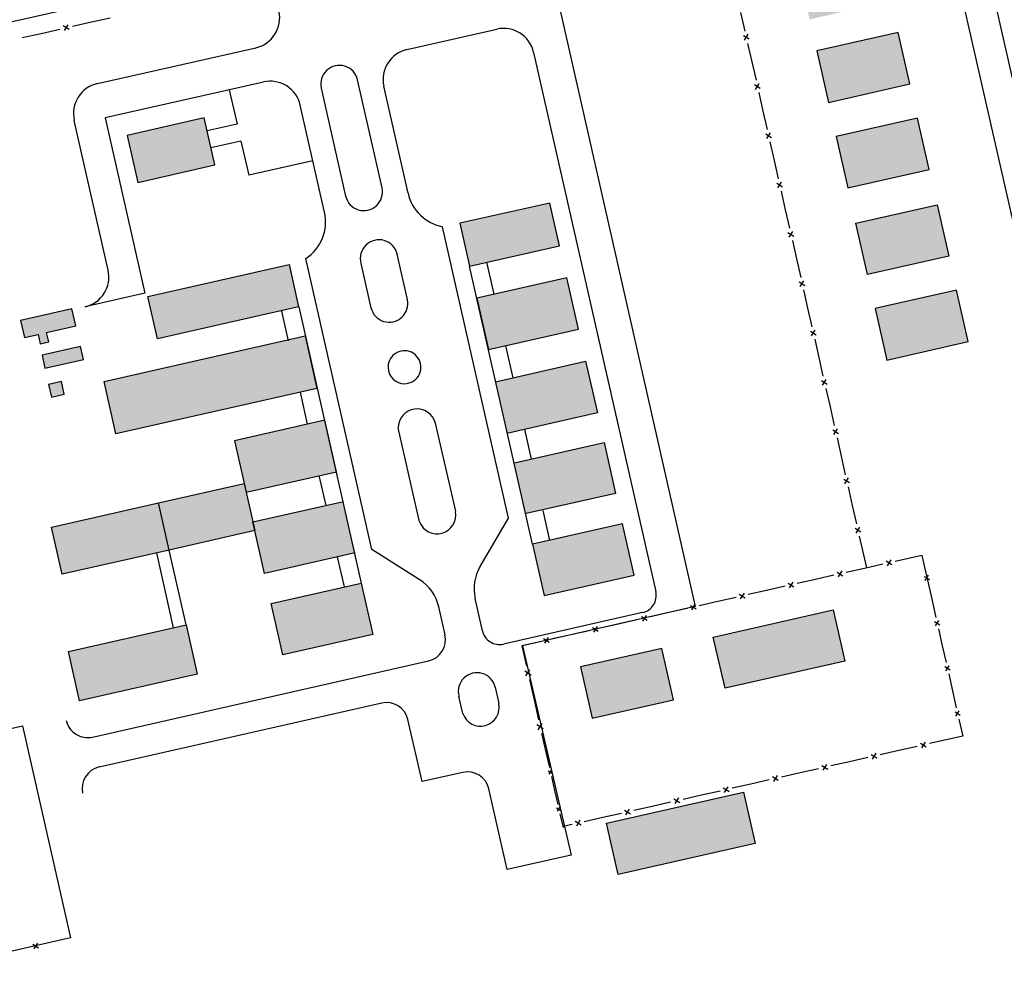
# Model space of a CAD drawing. Units: metres. Extents: x 541661 to 604789, y 9723052 to 9753014.
# Drawn here: x 566758 to 566982, y 9736834 to 9737051 of the extents above; entities that cross this region are included whole.
import ezdxf

# ---------------------------------------------------------------- set-up
doc = ezdxf.new("R2010")
doc.units = ezdxf.units.M
doc.header["$LTSCALE"] = 0.2
doc.header["$MEASUREMENT"] = 0
doc.layers.add('CLA Aeroporto', color=7, linetype='Continuous')

# ---------------------------------------------------------------- blocks, each defined once
blk = doc.blocks.new('*U5')
at = {"layer": 'CLA Aeroporto'}
h = blk.add_hatch(color=256, dxfattribs=at)
h.paths.add_polyline_path([(-242.33, -296.29), (-244.98, -284.6), (-226.47, -280.42), (-223.82, -292.1)])
h.paths.add_polyline_path([(-237.85, -316.04), (-240.51, -304.35), (-221.99, -300.15), (-219.35, -311.85)])
h.paths.add_polyline_path([(-233.57, -334.95), (-236.23, -323.25), (-217.71, -319.06), (-215.07, -330.75)])
h.paths.add_polyline_path([(-229.17, -354.41), (-231.82, -342.71), (-213.31, -338.52), (-210.67, -350.22)])
h.paths.add_polyline_path([(-224.7, -374.14), (-227.34, -362.45), (-208.84, -358.26), (-206.2, -369.95)])
h.paths.add_polyline_path([(-220.3, -393.61), (-222.94, -381.91), (-204.44, -377.72), (-201.78, -389.41)])
h.paths.add_polyline_path([(-165.06, -380.22), (-167.71, -368.54), (-149.2, -364.35), (-146.56, -376.03)])
h.paths.add_polyline_path([(-169.27, -361.59), (-171.93, -349.9), (-153.41, -345.71), (-150.77, -357.4)])
h.paths.add_polyline_path([(-173.69, -342.13), (-176.33, -330.45), (-157.83, -326.26), (-155.17, -337.94)])
h.paths.add_polyline_path([(-178.09, -322.68), (-180.74, -310.98), (-162.23, -306.79), (-159.59, -318.48)])
h.paths.add_polyline_path([(-182.44, -303.49), (-185.08, -291.8), (-166.58, -287.61), (-163.92, -299.3)])
h.paths.add_polyline_path([(-186.91, -283.75), (-189.55, -272.07), (-171.04, -267.86), (-168.4, -279.56)])
h.paths.add_polyline_path([(-147.02, -274.29), (-148.56, -267.47), (-143.69, -266.36), (-144.36, -263.45), (-135.59, -261.46), (-135.02, -263.95), (-137.94, -272.23)])
h.paths.add_polyline_path([(-137.94, -272.23), (-135.02, -263.95), (-133.38, -271.2)])
h.paths.add_polyline_path([(-137.98, -292.1), (-138.65, -289.19), (-143.52, -290.29), (-143.82, -288.94), (-141.62, -282.69), (-131.42, -280.38), (-129.22, -290.12)])
h.paths.add_polyline_path([(-143.82, -288.94), (-145.05, -283.47), (-141.62, -282.69)])
h.paths.add_polyline_path([(-138.57, -311.57), (-140.12, -304.75), (-135.25, -303.65), (-135.92, -300.73), (-127.14, -298.75), (-124.94, -308.49)])
h.paths.add_polyline_path([(-129.26, -330.65), (-129.93, -327.72), (-134.8, -328.81), (-136.33, -322), (-122.7, -318.92), (-120.5, -328.66)])
h.paths.add_polyline_path([(-129.69, -350.88), (-131.22, -344.06), (-126.35, -342.95), (-127.02, -340.03), (-118.25, -338.04), (-116.04, -347.78)])
h.paths.add_polyline_path([(-120.36, -369.94), (-121.02, -367.01), (-125.89, -368.12), (-127.43, -361.31), (-113.8, -358.21), (-111.59, -367.95)])
h.paths.add_polyline_path([(-54.09, -397.06), (-56.31, -387.32), (-42.66, -384.23), (-41.11, -391.06), (-45.98, -392.15), (-45.33, -395.08)])
h.paths.add_polyline_path([(-59.04, -375.24), (-61.24, -365.49), (-52.48, -363.5), (-51.81, -366.42), (-46.94, -365.32), (-45.39, -372.14)])
h.paths.add_polyline_path([(-63.18, -356.99), (-65.39, -347.25), (-51.74, -344.15), (-50.2, -350.98), (-55.07, -352.08), (-54.41, -355)])
h.paths.add_polyline_path([(-67.99, -335.69), (-70.19, -325.95), (-61.43, -323.96), (-60.76, -326.89), (-55.89, -325.78), (-54.36, -332.6)])
h.paths.add_polyline_path([(-71.86, -316.83), (-74.06, -307.09), (-60.43, -304), (-58.88, -310.83), (-63.75, -311.92), (-63.09, -314.85)])
h.paths.add_polyline_path([(-76.78, -296.89), (-78.98, -287.15), (-70.22, -285.16), (-69.55, -288.08), (-64.68, -286.98), (-63.15, -293.79)])
h.paths.add_polyline_path([(-81.18, -277.22), (-83.38, -267.48), (-69.75, -264.39), (-68.2, -271.21), (-73.07, -272.31), (-72.41, -275.23)])
h.paths.add_polyline_path([(-85.2, -259.5), (-87.4, -249.76), (-78.64, -247.77), (-77.97, -250.7), (-73.1, -249.59), (-71.55, -256.4)])
h.paths.add_polyline_path([(-38.93, -249.81), (-40.47, -242.99), (-35.6, -241.89), (-36.26, -238.96), (-27.5, -236.99), (-25.28, -246.73)])
h.paths.add_polyline_path([(-29.77, -267.6), (-30.44, -264.68), (-35.31, -265.78), (-36.85, -258.97), (-23.21, -255.87), (-21.01, -265.61)])
h.paths.add_polyline_path([(-30.22, -288.24), (-31.76, -281.43), (-26.89, -280.32), (-27.56, -277.41), (-18.79, -275.42), (-16.58, -285.16)])
h.paths.add_polyline_path([(-21.13, -305.75), (-21.8, -302.83), (-24.23, -303.38), (-26.67, -303.93), (-28.22, -297.11), (-14.57, -294.02), (-12.37, -303.77)])
h.paths.add_polyline_path([(-21.4, -327.17), (-22.95, -320.35), (-18.08, -319.25), (-18.74, -316.32), (-9.98, -314.33), (-7.77, -324.07)])
h = blk.add_hatch(color=256, dxfattribs=at)
h.paths.add_polyline_path([(-242.33, -296.29), (-244.98, -284.6), (-226.47, -280.42), (-223.82, -292.1)])
h.paths.add_polyline_path([(-237.85, -316.04), (-240.51, -304.35), (-221.99, -300.15), (-219.35, -311.85)])
h.paths.add_polyline_path([(-233.57, -334.95), (-236.23, -323.25), (-217.71, -319.06), (-215.07, -330.75)])
h.paths.add_polyline_path([(-229.17, -354.41), (-231.82, -342.71), (-213.31, -338.52), (-210.67, -350.22)])
h.paths.add_polyline_path([(-224.7, -374.14), (-227.34, -362.45), (-208.84, -358.26), (-206.2, -369.95)])
h.paths.add_polyline_path([(-220.3, -393.61), (-222.94, -381.91), (-204.44, -377.72), (-201.78, -389.41)])
h.paths.add_polyline_path([(-165.06, -380.22), (-167.71, -368.54), (-149.2, -364.35), (-146.56, -376.03)])
h.paths.add_polyline_path([(-169.27, -361.59), (-171.93, -349.9), (-153.41, -345.71), (-150.77, -357.4)])
h.paths.add_polyline_path([(-173.69, -342.13), (-176.33, -330.45), (-157.83, -326.26), (-155.17, -337.94)])
h.paths.add_polyline_path([(-178.09, -322.68), (-180.74, -310.98), (-162.23, -306.79), (-159.59, -318.48)])
h.paths.add_polyline_path([(-182.44, -303.49), (-185.08, -291.8), (-166.58, -287.61), (-163.92, -299.3)])
h.paths.add_polyline_path([(-186.91, -283.75), (-189.55, -272.07), (-171.04, -267.86), (-168.4, -279.56)])
h.paths.add_polyline_path([(-147.02, -274.29), (-148.56, -267.47), (-143.69, -266.36), (-144.36, -263.45), (-135.59, -261.46), (-135.02, -263.95), (-137.94, -272.23)])
h.paths.add_polyline_path([(-137.94, -272.23), (-135.02, -263.95), (-133.38, -271.2)])
h.paths.add_polyline_path([(-137.98, -292.1), (-138.65, -289.19), (-143.52, -290.29), (-143.82, -288.94), (-141.62, -282.69), (-131.42, -280.38), (-129.22, -290.12)])
h.paths.add_polyline_path([(-143.82, -288.94), (-145.05, -283.47), (-141.62, -282.69)])
h.paths.add_polyline_path([(-138.57, -311.57), (-140.12, -304.75), (-135.25, -303.65), (-135.92, -300.73), (-127.14, -298.75), (-124.94, -308.49)])
h.paths.add_polyline_path([(-129.26, -330.65), (-129.93, -327.72), (-134.8, -328.81), (-136.33, -322), (-122.7, -318.92), (-120.5, -328.66)])
h.paths.add_polyline_path([(-129.69, -350.88), (-131.22, -344.06), (-126.35, -342.95), (-127.02, -340.03), (-118.25, -338.04), (-116.04, -347.78)])
h.paths.add_polyline_path([(-120.36, -369.94), (-121.02, -367.01), (-125.89, -368.12), (-127.43, -361.31), (-113.8, -358.21), (-111.59, -367.95)])
h.paths.add_polyline_path([(-54.09, -397.06), (-56.31, -387.32), (-42.66, -384.23), (-41.11, -391.06), (-45.98, -392.15), (-45.33, -395.08)])
h.paths.add_polyline_path([(-59.04, -375.24), (-61.24, -365.49), (-52.48, -363.5), (-51.81, -366.42), (-46.94, -365.32), (-45.39, -372.14)])
h.paths.add_polyline_path([(-63.18, -356.99), (-65.39, -347.25), (-51.74, -344.15), (-50.2, -350.98), (-55.07, -352.08), (-54.41, -355)])
h.paths.add_polyline_path([(-67.99, -335.69), (-70.19, -325.95), (-61.43, -323.96), (-60.76, -326.89), (-55.89, -325.78), (-54.36, -332.6)])
h.paths.add_polyline_path([(-71.86, -316.83), (-74.06, -307.09), (-60.43, -304), (-58.88, -310.83), (-63.75, -311.92), (-63.09, -314.85)])
h.paths.add_polyline_path([(-76.78, -296.89), (-78.98, -287.15), (-70.22, -285.16), (-69.55, -288.08), (-64.68, -286.98), (-63.15, -293.79)])
h.paths.add_polyline_path([(-81.18, -277.22), (-83.38, -267.48), (-69.75, -264.39), (-68.2, -271.21), (-73.07, -272.31), (-72.41, -275.23)])
h.paths.add_polyline_path([(-85.2, -259.5), (-87.4, -249.76), (-78.64, -247.77), (-77.97, -250.7), (-73.1, -249.59), (-71.55, -256.4)])
h.paths.add_polyline_path([(-38.93, -249.81), (-40.47, -242.99), (-35.6, -241.89), (-36.26, -238.96), (-27.5, -236.99), (-25.28, -246.73)])
h.paths.add_polyline_path([(-29.77, -267.6), (-30.44, -264.68), (-35.31, -265.78), (-36.85, -258.97), (-23.21, -255.87), (-21.01, -265.61)])
h.paths.add_polyline_path([(-30.22, -288.24), (-31.76, -281.43), (-26.89, -280.32), (-27.56, -277.41), (-18.79, -275.42), (-16.58, -285.16)])
h.paths.add_polyline_path([(-21.13, -305.75), (-21.8, -302.83), (-24.23, -303.38), (-26.67, -303.93), (-28.22, -297.11), (-14.57, -294.02), (-12.37, -303.77)])
h.paths.add_polyline_path([(-21.4, -327.17), (-22.95, -320.35), (-18.08, -319.25), (-18.74, -316.32), (-9.98, -314.33), (-7.77, -324.07)])
h = blk.add_hatch(color=256, dxfattribs=at)
h.paths.add_polyline_path([(-390.73, -353.18), (-393.15, -342.46), (-375.62, -338.5), (-373.19, -349.2)])
h.paths.add_polyline_path([(-452.74, -368.76), (-460.47, -334.67), (-443.91, -330.92), (-436.19, -365.01)])
h.paths.add_polyline_path([(-431.15, -384.64), (-432.15, -380.21), (-427.53, -379.17), (-426.53, -383.6)])
h.paths.add_polyline_path([(-412.93, -389.9), (-413.41, -387.8), (-416.52, -388.49), (-417.41, -384.6), (-405.72, -381.95), (-404.84, -385.85), (-411.47, -387.36), (-410.99, -389.46)])
h.paths.add_polyline_path([(-411.84, -395.44), (-412.49, -392.53), (-403.73, -390.54), (-403.06, -393.46)])
h.paths.add_polyline_path([(-410.37, -402.05), (-411.03, -399.14), (-408.1, -398.48), (-407.45, -401.4)])
h.paths.add_polyline_path([(-403.97, -471.17), (-406.5, -459.97), (-379.71, -453.9), (-377.18, -465.11)])
h.paths.add_polyline_path([(-407.93, -442.37), (-410.36, -431.66), (-386, -426.14), (-383.58, -436.86)])
h.paths.add_polyline_path([(-383.58, -436.86), (-386, -426.14), (-366.52, -421.74), (-366.32, -422.61), (-364.1, -432.44)])
h = blk.add_hatch(color=256, dxfattribs=at)
h.paths.add_polyline_path([(-390.73, -353.18), (-393.15, -342.46), (-375.62, -338.5), (-373.19, -349.2)])
h.paths.add_polyline_path([(-452.74, -368.76), (-460.47, -334.67), (-443.91, -330.92), (-436.19, -365.01)])
h.paths.add_polyline_path([(-431.15, -384.64), (-432.15, -380.21), (-427.53, -379.17), (-426.53, -383.6)])
h.paths.add_polyline_path([(-412.93, -389.9), (-413.41, -387.8), (-416.52, -388.49), (-417.41, -384.6), (-405.72, -381.95), (-404.84, -385.85), (-411.47, -387.36), (-410.99, -389.46)])
h.paths.add_polyline_path([(-411.84, -395.44), (-412.49, -392.53), (-403.73, -390.54), (-403.06, -393.46)])
h.paths.add_polyline_path([(-410.37, -402.05), (-411.03, -399.14), (-408.1, -398.48), (-407.45, -401.4)])
h.paths.add_polyline_path([(-403.97, -471.17), (-406.5, -459.97), (-379.71, -453.9), (-377.18, -465.11)])
h.paths.add_polyline_path([(-407.93, -442.37), (-410.36, -431.66), (-386, -426.14), (-383.58, -436.86)])
h.paths.add_polyline_path([(-383.58, -436.86), (-386, -426.14), (-366.52, -421.74), (-366.32, -422.61), (-364.1, -432.44)])
h = blk.add_hatch(color=256, dxfattribs=at)
h.paths.add_polyline_path([(-315.24, -372.23), (-317.44, -362.48), (-296.99, -357.86), (-294.78, -367.6)])
h.paths.add_polyline_path([(-386.27, -388.76), (-388.45, -379.15), (-356.31, -371.87), (-354.14, -381.48)])
h.paths.add_polyline_path([(-366.07, -423.68), (-366.32, -422.61), (-366.51, -421.74), (-366.52, -421.74), (-368.73, -411.98), (-348.25, -407.34), (-345.6, -419.04)])
h.paths.add_polyline_path([(-361.89, -442.18), (-364.54, -430.47), (-344.06, -425.84), (-341.41, -437.55)])
h.paths.add_polyline_path([(-357.7, -460.7), (-360.35, -449.01), (-339.89, -444.37), (-337.24, -456.07)])
h = blk.add_hatch(color=256, dxfattribs=at)
h.paths.add_polyline_path([(-315.24, -372.23), (-317.44, -362.48), (-296.99, -357.86), (-294.78, -367.6)])
h.paths.add_polyline_path([(-386.27, -388.76), (-388.45, -379.15), (-356.31, -371.87), (-354.14, -381.48)])
h.paths.add_polyline_path([(-366.07, -423.68), (-366.32, -422.61), (-366.51, -421.74), (-366.52, -421.74), (-368.73, -411.98), (-348.25, -407.34), (-345.6, -419.04)])
h.paths.add_polyline_path([(-361.89, -442.18), (-364.54, -430.47), (-344.06, -425.84), (-341.41, -437.55)])
h.paths.add_polyline_path([(-357.7, -460.7), (-360.35, -449.01), (-339.89, -444.37), (-337.24, -456.07)])
h = blk.add_hatch(color=256, dxfattribs=at)
h.paths.add_polyline_path([(-298.26, -447.24), (-300.9, -435.55), (-280.44, -430.91), (-277.8, -442.6)])
h.paths.add_polyline_path([(-302.48, -428.6), (-305.09, -417.03), (-284.64, -412.41), (-282.01, -423.96)])
h.paths.add_polyline_path([(-306.62, -410.28), (-309.28, -398.53), (-288.83, -393.89), (-286.16, -405.65)])
h.paths.add_polyline_path([(-310.94, -391.2), (-313.59, -379.53), (-293.12, -374.9), (-290.48, -386.58)])
h = blk.add_hatch(color=256, dxfattribs=at)
h.paths.add_polyline_path([(-298.26, -447.24), (-300.9, -435.55), (-280.44, -430.91), (-277.8, -442.6)])
h.paths.add_polyline_path([(-302.48, -428.6), (-305.09, -417.03), (-284.64, -412.41), (-282.01, -423.96)])
h.paths.add_polyline_path([(-306.62, -410.28), (-309.28, -398.53), (-288.83, -393.89), (-286.16, -405.65)])
h.paths.add_polyline_path([(-310.94, -391.2), (-313.59, -379.53), (-293.12, -374.9), (-290.48, -386.58)])
h = blk.add_hatch(color=256, dxfattribs=at)
h.paths.add_polyline_path([(-482.58, -533.23), (-486.99, -513.74), (-477.25, -511.53), (-478.13, -507.64), (-451.83, -501.69), (-450.95, -505.58), (-441.21, -503.38), (-436.8, -522.86), (-442.63, -524.18), (-445.29, -512.5), (-449.18, -513.38), (-448.74, -515.32), (-475.04, -521.28), (-475.49, -519.32), (-479.38, -520.2), (-476.74, -531.9)])
h.paths.add_polyline_path([(-504.8, -491.66), (-508.1, -477.05), (-425.29, -458.3), (-421.98, -472.91)])
h.paths.add_polyline_path([(-395.69, -410.41), (-398.4, -398.47), (-352.64, -388.12), (-349.95, -400.06)])
h.paths.add_polyline_path([(-287.36, -475.13), (-290, -463.45), (-271.49, -459.26), (-268.84, -470.94)])
h.paths.add_polyline_path([(-257.11, -468.34), (-259.77, -456.66), (-232.49, -450.48), (-229.84, -462.17)])
h.paths.add_polyline_path([(-281.39, -510.75), (-284.05, -499.07), (-252.88, -492), (-250.22, -503.7)])
h = blk.add_hatch(color=256, dxfattribs=at)
h.paths.add_polyline_path([(-482.58, -533.23), (-486.99, -513.74), (-477.25, -511.53), (-478.13, -507.64), (-451.83, -501.69), (-450.95, -505.58), (-441.21, -503.38), (-436.8, -522.86), (-442.63, -524.18), (-445.29, -512.5), (-449.18, -513.38), (-448.74, -515.32), (-475.04, -521.28), (-475.49, -519.32), (-479.38, -520.2), (-476.74, -531.9)])
h.paths.add_polyline_path([(-504.8, -491.66), (-508.1, -477.05), (-425.29, -458.3), (-421.98, -472.91)])
h.paths.add_polyline_path([(-395.69, -410.41), (-398.4, -398.47), (-352.64, -388.12), (-349.95, -400.06)])
h.paths.add_polyline_path([(-287.36, -475.13), (-290, -463.45), (-271.49, -459.26), (-268.84, -470.94)])
h.paths.add_polyline_path([(-257.11, -468.34), (-259.77, -456.66), (-232.49, -450.48), (-229.84, -462.17)])
h.paths.add_polyline_path([(-281.39, -510.75), (-284.05, -499.07), (-252.88, -492), (-250.22, -503.7)])
for p, q in [((-204.99, -271.18), (-177.86, -391.01)), ((-204.99, -271.18), (-177.86, -391.01)), ((-183.03, -399.81), (-210.92, -276.62)), ((-183.03, -399.81), (-210.92, -276.62)), ((-367.85, -304.99), (-537.08, -343.31)), ((-367.85, -304.99), (-537.08, -343.31)), ((-401.29, -316.65), (-396.99, -315.68)), ((-401.29, -316.65), (-396.99, -315.68)), ((-294.63, -314.01), (-263.88, -449.75)), ((-294.63, -314.01), (-263.88, -449.75)), ((-253.56, -314.5), (-252.6, -318.71)), ((-253.56, -314.5), (-252.6, -318.71)), ((-406.33, -318.37), (-407.67, -317.53)), ((-406.33, -318.37), (-407.67, -317.53)), ((-407.43, -318.62), (-406.58, -317.27)), ((-407.43, -318.62), (-406.58, -317.27)), ((-405.57, -317.63), (-401.29, -316.65)), ((-405.57, -317.63), (-401.29, -316.65)), ((-417.01, -320.22), (-412.72, -319.24)), ((-417.01, -320.22), (-412.72, -319.24)), ((-412.72, -319.24), (-408.43, -318.27)), ((-412.72, -319.24), (-408.43, -318.27)), ((-329.48, -322.93), (-309.01, -318.29)), ((-329.48, -322.93), (-309.01, -318.29)), ((-252.94, -319.69), (-251.63, -320.52)), ((-252.94, -319.69), (-251.63, -320.52)), ((-252.7, -320.76), (-251.87, -319.45)), ((-252.7, -320.76), (-251.87, -319.45)), ((-217.71, -319.06), (-236.23, -323.25)), ((-217.71, -319.06), (-236.23, -323.25)), ((-215.07, -330.75), (-217.71, -319.06)), ((-215.07, -330.75), (-217.71, -319.06)), ((-399.91, -330.69), (-363.87, -322.52)), ((-399.91, -330.69), (-363.87, -322.52)), ((-251.96, -321.52), (-251.01, -325.72)), ((-251.96, -321.52), (-251.01, -325.72)), ((-300.65, -323.57), (-272.85, -446.32)), ((-300.65, -323.57), (-272.85, -446.32)), ((-236.23, -323.25), (-233.57, -334.95)), ((-236.23, -323.25), (-233.57, -334.95)), ((-251.01, -325.72), (-250.06, -329.93)), ((-251.01, -325.72), (-250.06, -329.93)), ((-362.11, -330.32), (-398.15, -338.48)), ((-362.11, -330.32), (-398.15, -338.48)), ((-335.14, -354.42), (-340.72, -329.82)), ((-335.14, -354.42), (-340.72, -329.82)), ((-329.24, -355.65), (-334.74, -331.29)), ((-329.24, -355.65), (-334.74, -331.29)), ((-250.39, -330.91), (-249.08, -331.75)), ((-250.39, -330.91), (-249.08, -331.75)), ((-250.15, -331.99), (-249.32, -330.67)), ((-250.15, -331.99), (-249.32, -330.67)), ((-233.57, -334.95), (-215.07, -330.75)), ((-233.57, -334.95), (-215.07, -330.75)), ((-369.91, -332.08), (-368.13, -339.88)), ((-369.91, -332.08), (-368.13, -339.88)), ((-348.99, -331.7), (-343.43, -356.29)), ((-348.99, -331.7), (-343.43, -356.29)), ((-249.42, -332.74), (-248.48, -336.95)), ((-249.42, -332.74), (-248.48, -336.95)), ((-348.23, -359.94), (-353.75, -335.59)), ((-348.23, -359.94), (-353.75, -335.59)), ((-248.48, -336.95), (-247.52, -341.16)), ((-248.48, -336.95), (-247.52, -341.16)), ((-397.47, -373.14), (-405.19, -339.05)), ((-397.47, -373.14), (-405.19, -339.05)), ((-398.15, -338.48), (-389.11, -378.41)), ((-398.15, -338.48), (-389.11, -378.41)), ((-375.62, -338.5), (-393.15, -342.46)), ((-375.62, -338.5), (-393.15, -342.46)), ((-373.19, -349.2), (-375.62, -338.5)), ((-373.19, -349.2), (-375.62, -338.5)), ((-368.13, -339.88), (-374.95, -341.42)), ((-368.13, -339.88), (-374.95, -341.42)), ((-213.31, -338.52), (-231.82, -342.71)), ((-213.31, -338.52), (-231.82, -342.71)), ((-210.67, -350.22), (-213.31, -338.52)), ((-210.67, -350.22), (-213.31, -338.52)), ((-393.15, -342.46), (-390.73, -353.18)), ((-393.15, -342.46), (-390.73, -353.18)), ((-247.86, -342.14), (-246.55, -342.97)), ((-247.86, -342.14), (-246.55, -342.97)), ((-247.62, -343.21), (-246.79, -341.9)), ((-247.62, -343.21), (-246.79, -341.9)), ((-231.82, -342.71), (-229.17, -354.41)), ((-231.82, -342.71), (-229.17, -354.41)), ((-367.25, -343.77), (-374.07, -345.31)), ((-367.25, -343.77), (-374.07, -345.31)), ((-367.25, -343.77), (-365.49, -351.56)), ((-367.25, -343.77), (-365.49, -351.56)), ((-246.88, -343.95), (-245.93, -348.17)), ((-246.88, -343.95), (-245.93, -348.17)), ((-390.73, -353.18), (-373.19, -349.2)), ((-390.73, -353.18), (-373.19, -349.2)), ((-350.88, -348.25), (-365.49, -351.56)), ((-350.88, -348.25), (-365.49, -351.56)), ((-245.93, -348.17), (-244.98, -352.38)), ((-245.93, -348.17), (-244.98, -352.38)), ((-229.17, -354.41), (-210.67, -350.22)), ((-229.17, -354.41), (-210.67, -350.22)), ((-245.31, -353.36), (-244, -354.19)), ((-245.31, -353.36), (-244, -354.19)), ((-245.07, -354.43), (-244.25, -353.12)), ((-245.07, -354.43), (-244.25, -353.12)), ((-244.34, -355.17), (-243.39, -359.39)), ((-244.34, -355.17), (-243.39, -359.39)), ((-296.99, -357.86), (-317.44, -362.48)), ((-296.99, -357.86), (-317.44, -362.48)), ((-294.78, -367.6), (-296.99, -357.86)), ((-294.78, -367.6), (-296.99, -357.86)), ((-227.34, -362.45), (-208.84, -358.26)), ((-227.34, -362.45), (-208.84, -358.26)), ((-208.84, -358.26), (-206.2, -369.95)), ((-208.84, -358.26), (-206.2, -369.95)), ((-243.39, -359.39), (-242.43, -363.59)), ((-243.39, -359.39), (-242.43, -363.59)), ((-317.44, -362.48), (-315.24, -372.23)), ((-317.44, -362.48), (-315.24, -372.23)), ((-224.7, -374.14), (-227.34, -362.45)), ((-224.7, -374.14), (-227.34, -362.45)), ((-306.34, -429.62), (-321.37, -363.25)), ((-306.34, -429.62), (-321.37, -363.25)), ((-242.78, -364.58), (-241.46, -365.42)), ((-242.78, -364.58), (-241.46, -365.42)), ((-242.54, -365.66), (-241.7, -364.34)), ((-242.54, -365.66), (-241.7, -364.34)), ((-241.79, -366.41), (-240.85, -370.6)), ((-241.79, -366.41), (-240.85, -370.6)), ((-329.39, -379.82), (-331.73, -369.54)), ((-329.39, -379.82), (-331.73, -369.54)), ((-315.24, -372.23), (-294.78, -367.6)), ((-315.24, -372.23), (-294.78, -367.6)), ((-388.45, -379.15), (-356.31, -371.87)), ((-388.45, -379.15), (-356.31, -371.87)), ((-356.31, -371.87), (-354.14, -381.48)), ((-356.31, -371.87), (-354.14, -381.48)), ((-337.49, -436.74), (-352.5, -370.5)), ((-337.49, -436.74), (-352.5, -370.5)), ((-339.96, -371.6), (-337.68, -381.7)), ((-339.96, -371.6), (-337.68, -381.7)), ((-311.35, -371.34), (-309.68, -378.65)), ((-311.35, -371.34), (-309.68, -378.65)), ((-240.85, -370.6), (-239.89, -374.81)), ((-240.85, -370.6), (-239.89, -374.81)), ((-206.2, -369.95), (-224.7, -374.14)), ((-206.2, -369.95), (-224.7, -374.14)), ((-300.9, -435.55), (-315.24, -372.23)), ((-300.9, -435.55), (-315.24, -372.23)), ((-293.12, -374.9), (-313.59, -379.53)), ((-293.12, -374.9), (-313.59, -379.53)), ((-290.48, -386.58), (-293.12, -374.9)), ((-290.48, -386.58), (-293.12, -374.9)), ((-240.23, -375.81), (-238.92, -376.64)), ((-240.23, -375.81), (-238.92, -376.64)), ((-239.99, -376.88), (-239.16, -375.57)), ((-239.99, -376.88), (-239.16, -375.57)), ((-389.11, -378.41), (-402.7, -381.49)), ((-389.11, -378.41), (-402.7, -381.49)), ((-239.26, -377.62), (-238.31, -381.83)), ((-239.26, -377.62), (-238.31, -381.83)), ((-204.44, -377.72), (-222.94, -381.91)), ((-204.44, -377.72), (-222.94, -381.91)), ((-201.78, -389.41), (-204.44, -377.72)), ((-201.78, -389.41), (-204.44, -377.72)), ((-386.27, -388.76), (-388.45, -379.15)), ((-386.27, -388.76), (-388.45, -379.15)), ((-313.59, -379.53), (-310.94, -391.2)), ((-313.59, -379.53), (-310.94, -391.2)), ((-354.14, -381.48), (-386.27, -388.76)), ((-354.14, -381.48), (-386.27, -388.76)), ((-358, -382.49), (-356.47, -389.24)), ((-358, -382.49), (-356.47, -389.24)), ((-354.11, -381.48), (-339.86, -444.37)), ((-354.11, -381.48), (-339.86, -444.37)), ((-238.31, -381.83), (-237.35, -386.04)), ((-238.31, -381.83), (-237.35, -386.04)), ((-222.94, -381.91), (-220.3, -393.61)), ((-222.94, -381.91), (-220.3, -393.61)), ((-310.94, -391.2), (-290.48, -386.58)), ((-310.94, -391.2), (-290.48, -386.58)), ((-237.69, -387.03), (-236.38, -387.86)), ((-237.69, -387.03), (-236.38, -387.86)), ((-237.45, -388.1), (-236.62, -386.79)), ((-237.45, -388.1), (-236.62, -386.79)), ((-398.4, -398.47), (-352.64, -388.12)), ((-398.4, -398.47), (-352.64, -388.12)), ((-352.64, -388.12), (-349.95, -400.06)), ((-352.64, -388.12), (-349.95, -400.06)), ((-236.71, -388.84), (-235.76, -393.05)), ((-236.71, -388.84), (-235.76, -393.05)), ((-220.3, -393.61), (-201.78, -389.41)), ((-220.3, -393.61), (-201.78, -389.41)), ((-307.04, -390.34), (-305.39, -397.64)), ((-307.04, -390.34), (-305.39, -397.64)), ((-309.37, -398.55), (-288.83, -393.89)), ((-309.37, -398.55), (-288.83, -393.89)), ((-288.83, -393.89), (-286.16, -405.65)), ((-288.83, -393.89), (-286.16, -405.65)), ((-235.76, -393.05), (-234.82, -397.26)), ((-235.76, -393.05), (-234.82, -397.26)), ((-395.69, -410.41), (-398.4, -398.47)), ((-395.69, -410.41), (-398.4, -398.47)), ((-235.15, -398.25), (-233.83, -399.09)), ((-235.15, -398.25), (-233.83, -399.09)), ((-234.91, -399.33), (-234.07, -398.01)), ((-234.91, -399.33), (-234.07, -398.01)), ((-349.95, -400.06), (-395.69, -410.41)), ((-349.95, -400.06), (-395.69, -410.41)), ((-353.81, -400.93), (-352.17, -408.23)), ((-353.81, -400.93), (-352.17, -408.23)), ((-234.18, -400.07), (-233.22, -404.27)), ((-234.18, -400.07), (-233.22, -404.27)), ((-233.22, -404.27), (-232.27, -408.48)), ((-233.22, -404.27), (-232.27, -408.48)), ((-348.19, -407.33), (-368.73, -411.98)), ((-348.19, -407.33), (-368.73, -411.98)), ((-345.53, -419.03), (-348.19, -407.33)), ((-345.53, -419.03), (-348.19, -407.33)), ((-286.16, -405.65), (-306.72, -410.3)), ((-286.16, -405.65), (-306.72, -410.3)), ((-326.65, -430.42), (-331.48, -409.03)), ((-326.65, -430.42), (-331.48, -409.03)), ((-323.03, -407.95), (-318.47, -428.05)), ((-323.03, -407.95), (-318.47, -428.05)), ((-302.75, -409.34), (-301.2, -416.16)), ((-302.75, -409.34), (-301.2, -416.16)), ((-232.61, -409.48), (-231.3, -410.31)), ((-232.61, -409.48), (-231.3, -410.31)), ((-232.36, -410.55), (-231.54, -409.24)), ((-232.36, -410.55), (-231.54, -409.24)), ((-368.73, -411.98), (-366.07, -423.68)), ((-368.73, -411.98), (-366.07, -423.68)), ((-231.63, -411.29), (-230.68, -415.5)), ((-231.63, -411.29), (-230.68, -415.5)), ((-305, -417.01), (-284.64, -412.41)), ((-305, -417.01), (-284.64, -412.41)), ((-284.64, -412.41), (-282.01, -423.96)), ((-284.64, -412.41), (-282.01, -423.96)), ((-230.68, -415.5), (-229.74, -419.71)), ((-230.68, -415.5), (-229.74, -419.71)), ((-366.07, -423.68), (-345.53, -419.03)), ((-366.07, -423.68), (-345.53, -419.03)), ((-349.52, -419.93), (-347.97, -426.75)), ((-349.52, -419.93), (-347.97, -426.75)), ((-230.06, -420.7), (-228.75, -421.52)), ((-230.06, -420.7), (-228.75, -421.52)), ((-229.82, -421.77), (-228.99, -420.45)), ((-229.82, -421.77), (-228.99, -420.45)), ((-386, -426.14), (-366.51, -421.74)), ((-386, -426.14), (-366.51, -421.74)), ((-366.51, -421.74), (-364.1, -432.44)), ((-366.51, -421.74), (-364.1, -432.44)), ((-229.1, -422.51), (-228.15, -426.72)), ((-229.1, -422.51), (-228.15, -426.72)), ((-282.01, -423.96), (-302.38, -428.58)), ((-282.01, -423.96), (-302.38, -428.58)), ((-410.36, -431.66), (-386, -426.14)), ((-410.36, -431.66), (-386, -426.14)), ((-383.58, -436.86), (-386, -426.14)), ((-383.58, -436.86), (-386, -426.14)), ((-364.54, -430.47), (-343.91, -425.8)), ((-364.54, -430.47), (-343.91, -425.8)), ((-298.54, -427.84), (-297.01, -434.66)), ((-298.54, -427.84), (-297.01, -434.66)), ((-228.15, -426.72), (-227.19, -430.93)), ((-228.15, -426.72), (-227.19, -430.93)), ((-312.83, -440.62), (-306.34, -429.62)), ((-312.83, -440.62), (-306.34, -429.62)), ((-407.93, -442.37), (-410.36, -431.66)), ((-407.93, -442.37), (-410.36, -431.66)), ((-361.89, -442.18), (-364.54, -430.47)), ((-361.89, -442.18), (-364.54, -430.47)), ((-280.44, -430.91), (-300.9, -435.55)), ((-280.44, -430.91), (-300.9, -435.55)), ((-277.8, -442.6), (-280.44, -430.91)), ((-277.8, -442.6), (-280.44, -430.91)), ((-227.53, -431.92), (-226.22, -432.74)), ((-227.53, -431.92), (-226.22, -432.74)), ((-227.29, -433), (-226.46, -431.67)), ((-227.29, -433), (-226.46, -431.67)), ((-364.1, -432.44), (-383.58, -436.86)), ((-364.1, -432.44), (-383.58, -436.86)), ((-226.55, -433.74), (-225.6, -437.94)), ((-226.55, -433.74), (-225.6, -437.94)), ((-383.58, -436.86), (-407.93, -442.37)), ((-383.58, -436.86), (-407.93, -442.37)), ((-379.71, -453.9), (-383.58, -436.86)), ((-379.71, -453.9), (-383.58, -436.86)), ((-326.68, -443.55), (-337.49, -436.74)), ((-326.68, -443.55), (-337.49, -436.74)), ((-300.9, -435.55), (-298.26, -447.24)), ((-300.9, -435.55), (-298.26, -447.24)), ((-386.49, -437.52), (-382.64, -454.57)), ((-386.49, -437.52), (-382.64, -454.57)), ((-341.25, -437.52), (-361.89, -442.18)), ((-341.25, -437.52), (-361.89, -442.18)), ((-345.33, -438.44), (-343.78, -445.25)), ((-345.33, -438.44), (-343.78, -445.25)), ((-225.6, -437.94), (-224.92, -440.92)), ((-225.6, -437.94), (-224.92, -440.92)), ((-212.33, -438.08), (-218.4, -439.45)), ((-212.33, -438.08), (-218.4, -439.45)), ((-212.33, -438.08), (-210, -448.36)), ((-212.33, -438.08), (-210, -448.36)), ((-225.36, -441.03), (-229.54, -441.98)), ((-225.36, -441.03), (-229.54, -441.98)), ((-221.19, -440.08), (-225.36, -441.03)), ((-221.19, -440.08), (-225.36, -441.03)), ((-220.43, -439.35), (-219.14, -440.17)), ((-220.43, -439.35), (-219.14, -440.17)), ((-219.38, -439.11), (-220.21, -440.42)), ((-219.38, -439.11), (-220.21, -440.42)), ((-298.26, -447.24), (-277.8, -442.6)), ((-298.26, -447.24), (-277.8, -442.6)), ((-236.5, -443.55), (-240.67, -444.5)), ((-236.5, -443.55), (-240.67, -444.5)), ((-232.32, -442.6), (-236.5, -443.55)), ((-232.32, -442.6), (-236.5, -443.55)), ((-231.58, -441.87), (-230.28, -442.71)), ((-231.58, -441.87), (-230.28, -442.71)), ((-230.52, -441.63), (-231.34, -442.95)), ((-230.52, -441.63), (-231.34, -442.95)), ((-211.77, -442.85), (-210.56, -443.6)), ((-211.77, -442.85), (-210.56, -443.6)), ((-211.54, -443.83), (-210.79, -442.62)), ((-211.54, -443.83), (-210.79, -442.62)), ((-360.35, -449.01), (-339.89, -444.37)), ((-360.35, -449.01), (-339.89, -444.37)), ((-339.89, -444.37), (-337.24, -456.07)), ((-339.89, -444.37), (-337.24, -456.07)), ((-243.46, -445.12), (-247.64, -446.07)), ((-243.46, -445.12), (-247.64, -446.07)), ((-242.72, -444.39), (-241.42, -445.23)), ((-242.72, -444.39), (-241.42, -445.23)), ((-241.66, -444.15), (-242.48, -445.47)), ((-241.66, -444.15), (-242.48, -445.47)), ((-312.31, -455.26), (-313.97, -447.9)), ((-312.31, -455.26), (-313.97, -447.9)), ((-254.61, -447.64), (-258.78, -448.59)), ((-254.61, -447.64), (-258.78, -448.59)), ((-253.87, -446.93), (-252.55, -447.75)), ((-253.87, -446.93), (-252.55, -447.75)), ((-252.79, -446.68), (-253.63, -447.99)), ((-252.79, -446.68), (-253.63, -447.99)), ((-247.64, -446.07), (-251.81, -447.02)), ((-247.64, -446.07), (-251.81, -447.02)), ((-357.7, -460.7), (-360.35, -449.01)), ((-357.7, -460.7), (-360.35, -449.01)), ((-320.82, -456.14), (-322.25, -449.8)), ((-320.82, -456.14), (-322.25, -449.8)), ((-263.88, -449.75), (-303.21, -458.68)), ((-263.88, -449.75), (-303.21, -458.68)), ((-265.74, -450.18), (-269.92, -451.11)), ((-265.74, -450.18), (-269.92, -451.11)), ((-265, -449.45), (-263.7, -450.27)), ((-265, -449.45), (-263.7, -450.27)), ((-263.94, -449.2), (-264.76, -450.51)), ((-263.94, -449.2), (-264.76, -450.51)), ((-258.78, -448.59), (-262.96, -449.54)), ((-258.78, -448.59), (-262.96, -449.54)), ((-210, -448.36), (-209.13, -452.22)), ((-210, -448.36), (-209.13, -452.22)), ((-275.88, -451.11), (-307.54, -458.27)), ((-275.88, -451.11), (-307.54, -458.27)), ((-276.14, -451.97), (-274.84, -452.79)), ((-276.14, -451.97), (-274.84, -452.79)), ((-275.08, -451.73), (-275.9, -453.03)), ((-275.08, -451.73), (-275.9, -453.03)), ((-269.92, -451.11), (-274.1, -452.06)), ((-269.92, -451.11), (-274.1, -452.06)), ((-259.77, -456.66), (-232.49, -450.48)), ((-259.77, -456.66), (-232.49, -450.48)), ((-232.49, -450.48), (-229.84, -462.17)), ((-232.49, -450.48), (-229.84, -462.17)), ((-406.5, -459.97), (-379.71, -453.9)), ((-406.5, -459.97), (-379.71, -453.9)), ((-379.71, -453.9), (-377.18, -465.11)), ((-379.71, -453.9), (-377.18, -465.11)), ((-287.28, -454.49), (-285.99, -455.31)), ((-287.28, -454.49), (-285.99, -455.31)), ((-286.23, -454.25), (-287.04, -455.55)), ((-286.23, -454.25), (-287.04, -455.55)), ((-281.06, -453.63), (-285.23, -454.58)), ((-281.06, -453.63), (-285.23, -454.58)), ((-276.88, -452.7), (-281.06, -453.63)), ((-276.88, -452.7), (-281.06, -453.63)), ((-209.45, -453.13), (-208.24, -453.88)), ((-209.45, -453.13), (-208.24, -453.88)), ((-209.22, -454.11), (-208.46, -452.9)), ((-209.22, -454.11), (-208.46, -452.9)), ((-337.24, -456.07), (-357.7, -460.7)), ((-337.24, -456.07), (-357.7, -460.7)), ((-298.43, -457.01), (-297.12, -457.83)), ((-298.43, -457.01), (-297.12, -457.83)), ((-297.36, -456.77), (-298.19, -458.08)), ((-297.36, -456.77), (-298.19, -458.08)), ((-292.19, -456.17), (-296.38, -457.1)), ((-292.19, -456.17), (-296.38, -457.1)), ((-288.02, -455.22), (-292.19, -456.17)), ((-288.02, -455.22), (-292.19, -456.17)), ((-257.11, -468.34), (-259.77, -456.66)), ((-257.11, -468.34), (-259.77, -456.66)), ((-208.55, -454.78), (-207.68, -458.65)), ((-208.55, -454.78), (-207.68, -458.65)), ((-299.17, -457.74), (-303.34, -458.69)), ((-299.17, -457.74), (-303.34, -458.69)), ((-303.34, -458.69), (-302.3, -463.28)), ((-303.34, -458.69), (-302.3, -463.28)), ((-303.21, -458.68), (-292.11, -506.32)), ((-303.21, -458.68), (-292.11, -506.32)), ((-271.49, -459.26), (-290, -463.45)), ((-271.49, -459.26), (-290, -463.45)), ((-268.84, -470.94), (-271.49, -459.26)), ((-268.84, -470.94), (-271.49, -459.26)), ((-207.68, -458.65), (-206.8, -462.5)), ((-207.68, -458.65), (-206.8, -462.5)), ((-403.97, -471.17), (-406.5, -459.97)), ((-403.97, -471.17), (-406.5, -459.97)), ((-401.05, -479.43), (-324.58, -462.11)), ((-401.05, -479.43), (-324.58, -462.11)), ((-290, -463.45), (-287.36, -475.13)), ((-290, -463.45), (-287.36, -475.13)), ((-229.84, -462.17), (-257.11, -468.34)), ((-229.84, -462.17), (-257.11, -468.34)), ((-207.11, -463.41), (-205.91, -464.17)), ((-207.11, -463.41), (-205.91, -464.17)), ((-206.89, -464.39), (-206.14, -463.19)), ((-206.89, -464.39), (-206.14, -463.19)), ((-377.18, -465.11), (-403.97, -471.17)), ((-377.18, -465.11), (-403.97, -471.17)), ((-302.68, -464.35), (-301.23, -465.27)), ((-302.68, -464.35), (-301.23, -465.27)), ((-302.41, -465.53), (-301.5, -464.1)), ((-302.41, -465.53), (-301.5, -464.1)), ((-206.22, -465.07), (-205.34, -468.93)), ((-206.22, -465.07), (-205.34, -468.93)), ((-309.41, -468.1), (-308.59, -471.79)), ((-309.41, -468.1), (-308.59, -471.79)), ((-301.6, -466.34), (-300.56, -470.94)), ((-301.6, -466.34), (-300.56, -470.94)), ((-316.75, -474.07), (-317.64, -470.17)), ((-316.75, -474.07), (-317.64, -470.17)), ((-205.34, -468.93), (-204.48, -472.78)), ((-205.34, -468.93), (-204.48, -472.78)), ((-335.21, -471.69), (-399.51, -486.26)), ((-335.21, -471.69), (-399.51, -486.26)), ((-300.56, -470.94), (-299.52, -475.54)), ((-300.56, -470.94), (-299.52, -475.54)), ((-287.36, -475.13), (-268.84, -470.94)), ((-287.36, -475.13), (-268.84, -470.94)), ((-204.78, -473.68), (-203.57, -474.45)), ((-204.78, -473.68), (-203.57, -474.45)), ((-204.57, -474.68), (-203.8, -473.47)), ((-204.57, -474.68), (-203.8, -473.47)), ((-429.94, -479.83), (-416.95, -476.89)), ((-429.94, -479.83), (-416.95, -476.89)), ((-416.95, -476.89), (-406.01, -525.18)), ((-416.95, -476.89), (-406.01, -525.18)), ((-326.05, -489.59), (-329.25, -475.47)), ((-326.05, -489.59), (-329.25, -475.47)), ((-299.89, -476.61), (-298.46, -477.52)), ((-299.89, -476.61), (-298.46, -477.52)), ((-299.63, -477.79), (-298.73, -476.34)), ((-299.63, -477.79), (-298.73, -476.34)), ((-203.89, -475.36), (-203.01, -479.22)), ((-203.89, -475.36), (-203.01, -479.22)), ((-298.83, -478.59), (-297.79, -483.19)), ((-298.83, -478.59), (-297.79, -483.19)), ((-203.01, -479.22), (-210.57, -480.92)), ((-203.01, -479.22), (-210.57, -480.92)), ((-213.37, -481.55), (-217.58, -482.51)), ((-213.37, -481.55), (-217.58, -482.51)), ((-212.62, -480.82), (-211.31, -481.65)), ((-212.62, -480.82), (-211.31, -481.65)), ((-211.55, -480.58), (-212.38, -481.89)), ((-211.55, -480.58), (-212.38, -481.89)), ((-297.79, -483.19), (-297.08, -486.35)), ((-297.79, -483.19), (-297.08, -486.35)), ((-223.84, -483.37), (-222.53, -484.2)), ((-223.84, -483.37), (-222.53, -484.2)), ((-222.77, -483.13), (-223.6, -484.44)), ((-222.77, -483.13), (-223.6, -484.44)), ((-217.58, -482.51), (-221.79, -483.46)), ((-217.58, -482.51), (-221.79, -483.46)), ((-235.07, -485.9), (-233.75, -486.73)), ((-235.07, -485.9), (-233.75, -486.73)), ((-233.99, -485.66), (-234.83, -486.97)), ((-233.99, -485.66), (-234.83, -486.97)), ((-228.81, -485.06), (-233.01, -486)), ((-228.81, -485.06), (-233.01, -486)), ((-224.6, -484.1), (-228.81, -485.06)), ((-224.6, -484.1), (-228.81, -485.06)), ((-316.79, -487.5), (-326.05, -489.59)), ((-316.79, -487.5), (-326.05, -489.59)), ((-297.33, -487.09), (-296.34, -487.71)), ((-297.33, -487.09), (-296.34, -487.71)), ((-297.15, -487.9), (-296.53, -486.92)), ((-297.15, -487.9), (-296.53, -486.92)), ((-245.22, -488.21), (-246.05, -489.52)), ((-245.22, -488.21), (-246.05, -489.52)), ((-240.03, -487.59), (-244.24, -488.54)), ((-240.03, -487.59), (-244.24, -488.54)), ((-235.82, -486.64), (-240.03, -487.59)), ((-235.82, -486.64), (-240.03, -487.59)), ((-296.6, -488.45), (-295.88, -491.62)), ((-296.6, -488.45), (-295.88, -491.62)), ((-251.25, -490.13), (-255.45, -491.09)), ((-251.25, -490.13), (-255.45, -491.09)), ((-247.04, -489.18), (-251.25, -490.13)), ((-247.04, -489.18), (-251.25, -490.13)), ((-246.29, -488.45), (-244.98, -489.28)), ((-246.29, -488.45), (-244.98, -489.28)), ((-306.66, -509.62), (-310.82, -491.26)), ((-306.66, -509.62), (-310.82, -491.26)), ((-295.88, -491.62), (-295.17, -494.78)), ((-295.88, -491.62), (-295.17, -494.78)), ((-284.05, -499.07), (-252.88, -492)), ((-284.05, -499.07), (-252.88, -492)), ((-262.46, -492.67), (-266.67, -493.62)), ((-262.46, -492.67), (-266.67, -493.62)), ((-258.25, -491.73), (-262.46, -492.67)), ((-258.25, -491.73), (-262.46, -492.67)), ((-257.51, -490.98), (-256.2, -491.82)), ((-257.51, -490.98), (-256.2, -491.82)), ((-256.44, -490.74), (-257.27, -492.06)), ((-256.44, -490.74), (-257.27, -492.06)), ((-252.88, -492), (-250.22, -503.7)), ((-252.88, -492), (-250.22, -503.7)), ((-269.48, -494.26), (-273.69, -495.21)), ((-269.48, -494.26), (-273.69, -495.21)), ((-268.74, -493.53), (-267.42, -494.36)), ((-268.74, -493.53), (-267.42, -494.36)), ((-267.66, -493.29), (-268.5, -494.6)), ((-267.66, -493.29), (-268.5, -494.6)), ((-295.43, -495.52), (-294.43, -496.14)), ((-295.43, -495.52), (-294.43, -496.14)), ((-295.24, -496.33), (-294.62, -495.34)), ((-295.24, -496.33), (-294.62, -495.34)), ((-294.69, -496.89), (-293.97, -500.05)), ((-294.69, -496.89), (-293.97, -500.05)), ((-280.7, -496.81), (-284.91, -497.76)), ((-280.7, -496.81), (-284.91, -497.76)), ((-279.96, -496.07), (-278.65, -496.9)), ((-279.96, -496.07), (-278.65, -496.9)), ((-278.89, -495.83), (-279.72, -497.14)), ((-278.89, -495.83), (-279.72, -497.14)), ((-273.69, -495.21), (-277.89, -496.17)), ((-273.69, -495.21), (-277.89, -496.17)), ((-291.92, -499.34), (-294.03, -499.82)), ((-291.92, -499.34), (-294.03, -499.82)), ((-291.18, -498.61), (-289.87, -499.45)), ((-291.18, -498.61), (-289.87, -499.45)), ((-290.11, -498.37), (-290.94, -499.69)), ((-290.11, -498.37), (-290.94, -499.69)), ((-284.91, -497.76), (-289.12, -498.72)), ((-284.91, -497.76), (-289.12, -498.72)), ((-281.39, -510.75), (-284.05, -499.07)), ((-281.39, -510.75), (-284.05, -499.07)), ((-250.22, -503.7), (-281.39, -510.75)), ((-250.22, -503.7), (-281.39, -510.75)), ((-292.11, -506.32), (-306.66, -509.62)), ((-292.11, -506.32), (-306.66, -509.62)), ((-406.01, -525.18), (-423.78, -529.21)), ((-406.01, -525.18), (-423.78, -529.21)), ((-413.55, -526.32), (-414.39, -527.63)), ((-413.55, -526.32), (-414.39, -527.63)), ((-414.63, -526.57), (-413.31, -527.39)), ((-414.63, -526.57), (-413.31, -527.39))]:
    blk.add_line(p, q, dxfattribs=at)
at = {"layer": 'CLA Aeroporto', "flags": 128}
blk.add_lwpolyline([(-404.84, -385.85), (-405.72, -381.95), (-417.41, -384.6), (-416.52, -388.49), (-413.41, -387.8), (-412.93, -389.9), (-410.99, -389.46), (-411.47, -387.36)], close=True, dxfattribs=at)
blk.add_lwpolyline([(-404.84, -385.85), (-405.72, -381.95), (-417.41, -384.6), (-416.52, -388.49), (-413.41, -387.8), (-412.93, -389.9), (-410.99, -389.46), (-411.47, -387.36)], close=True, dxfattribs=at)
at = {"layer": 'CLA Aeroporto'}
for centre, radius, start, end in [((-365.42, -315.7), 6.99, 282.7593, 372.7587), ((-365.42, -315.7), 6.99, 282.7593, 372.7587), ((-307.47, -325.11), 6.99, 12.7593, 102.7587), ((-307.47, -325.11), 6.99, 12.7593, 102.7587), ((-327.93, -329.74), 6.99, 102.7593, 192.7587), ((-327.93, -329.74), 6.99, 102.7593, 192.7587), ((-344.85, -330.76), 4.24, 12.7581, 192.7591), ((-344.85, -330.76), 4.24, 12.7581, 192.7591), ((-398.37, -337.5), 6.99, 102.7593, 192.7587), ((-398.37, -337.5), 6.99, 102.7593, 192.7587), ((-360.57, -337.13), 6.99, 12.7581, 102.7593), ((-360.57, -337.13), 6.99, 12.7581, 102.7593), ((-339.29, -355.36), 4.24, 192.7584, 372.7584), ((-339.29, -355.36), 4.24, 192.7584, 372.7584), ((-319.49, -353.44), 9.99, 192.7573, 259.1814), ((-319.49, -353.44), 9.99, 192.7573, 259.1814), ((-357.97, -362.15), 9.99, 303.2478, 372.7583), ((-357.97, -362.15), 9.99, 303.2478, 372.7583), ((-335.86, -370.47), 4.24, 12.7588, 195.4862), ((-335.86, -370.47), 4.24, 12.7588, 195.4862), ((-404.29, -374.69), 6.99, 282.7639, 372.7607), ((-404.29, -374.69), 6.99, 282.7639, 372.7607), ((-333.53, -380.76), 4.24, 192.7592, 372.7592), ((-333.53, -380.76), 4.24, 192.7592, 372.7592), ((-330.04, -395.24), 3.75, 102.7591, 282.758), ((-330.04, -395.24), 3.75, 102.7591, 282.758), ((-330.04, -395.24), 3.75, 282.758, 462.7591), ((-330.04, -395.24), 3.75, 282.758, 462.7591), ((-327.18, -409.04), 4.3, 14.7488, 179.9784), ((-327.18, -409.04), 4.3, 14.7488, 179.9784), ((-322.65, -428.9), 4.27, 200.8442, 371.3448), ((-322.65, -428.9), 4.27, 200.8442, 371.3448), ((-304.23, -445.7), 9.99, 149.4146, 192.7572), ((-304.23, -445.7), 9.99, 149.4146, 192.7572), ((-331.99, -452.01), 9.99, 12.7592, 57.832), ((-331.99, -452.01), 9.99, 12.7592, 57.832), ((-276.76, -447.21), 4, 282.758, 372.7594), ((-276.76, -447.21), 4, 282.758, 372.7594), ((-325.69, -457.25), 4.99, 282.7596, 372.756), ((-325.69, -457.25), 4.99, 282.7596, 372.756), ((-308.42, -454.37), 4, 192.758, 282.7594), ((-308.42, -454.37), 4, 192.758, 282.7594), ((-313.55, -469.03), 4.24, 12.7604, 195.5654), ((-313.55, -469.03), 4.24, 12.7604, 195.5654), ((-334.11, -476.57), 4.99, 12.7588, 102.7581), ((-334.11, -476.57), 4.99, 12.7588, 102.7581), ((-312.73, -472.72), 4.24, 198.51, 372.7594), ((-312.73, -472.72), 4.24, 198.51, 372.7594), ((-402.16, -474.56), 4.99, 192.7588, 282.7588), ((-402.16, -474.56), 4.99, 192.7588, 282.7588), ((-398.41, -491.12), 4.99, 102.7588, 192.7588), ((-398.41, -491.12), 4.99, 102.7588, 192.7588), ((-315.69, -492.36), 4.99, 12.759, 102.7588), ((-315.69, -492.36), 4.99, 12.759, 102.7588)]:
    blk.add_arc(centre, radius, start, end, dxfattribs=at)
for points in [[(-403.06, -393.46), (-403.73, -390.54), (-412.49, -392.53), (-411.84, -395.44)], [(-403.06, -393.46), (-403.73, -390.54), (-412.49, -392.53), (-411.84, -395.44)], [(-407.45, -401.4), (-408.1, -398.48), (-411.03, -399.14), (-410.37, -402.05)], [(-407.45, -401.4), (-408.1, -398.48), (-411.03, -399.14), (-410.37, -402.05)]]:
    blk.add_3dface(points, dxfattribs=at)

msp = doc.modelspace()

# ---------------------------------------------------------------- block references
at = {"layer": 'CLA Aeroporto'}
msp.add_blockref('*U5', (567175.26, 9737367.29), dxfattribs=at)

doc.saveas('drawing.dxf')
